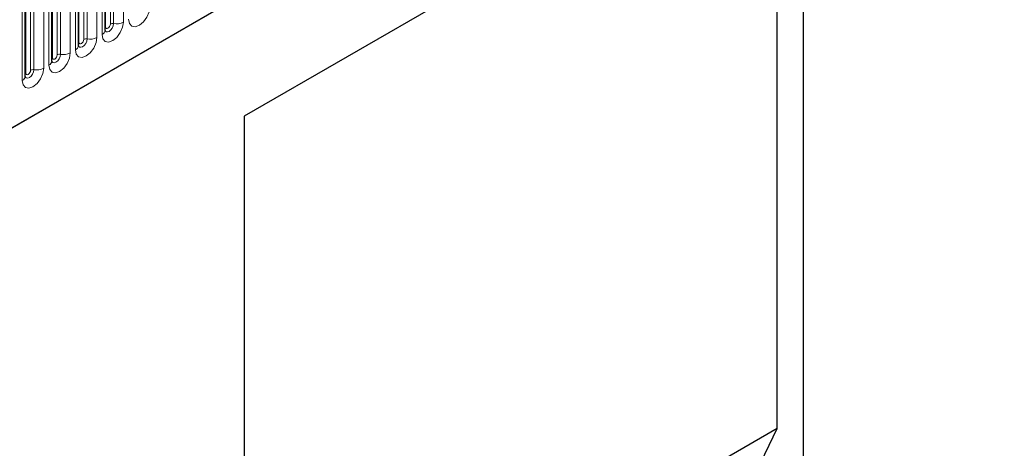
# Model space of a CAD drawing. Units: millimetres. Extents: x 0 to 733, y 0 to 1309.
# Drawn here: x 118 to 132, y 34 to 40 of the extents above; entities that cross this region are included whole.
import ezdxf

# ---------------------------------------------------------------- set-up
doc = ezdxf.new("R2010")
doc.units = ezdxf.units.MM

msp = doc.modelspace()

# ---------------------------------------------------------------- linework, layer by layer
at = {"color": 7, "linetype": 'Continuous', "lineweight": 25}
for p, q in [((109.5522, 33.9645), (175.848, 72.2363)), ((129.1477, 43.464), (120.8979, 38.7015)), ((129.1477, 43.464), (129.1477, 24.3971)), ((128.7632, 43.242), (120.8979, 38.7014)), ((128.7632, 34.0967), (128.7632, 43.242)), ((118.8433, 39.9703), (118.8433, 42.0933)), ((118.4509, 39.7438), (118.4509, 41.8668)), ((118.0585, 39.5172), (118.0585, 41.6402)), ((117.666, 39.2907), (117.666, 41.4137)), ((120.8979, 38.7015), (120.8979, 24.8203)), ((128.7632, 34.0967), (120.8979, 29.5562)), ((126.9177, 30.2548), (128.7632, 34.0967))]:
    msp.add_line(p, q, dxfattribs=at)
at = {"color": 8, "linetype": 'Continuous', "lineweight": 18}
for p, q in [((109.5522, 33.9645), (175.848, 72.2363)), ((118.9219, 40.0614), (118.9219, 42.1844)), ((118.9702, 40.0689), (118.9702, 42.1919)), ((119.1151, 42.2143), (119.1151, 40.0913)), ((118.7994, 39.9091), (118.7994, 42.0321)), ((118.8512, 40.0206), (118.8512, 42.1436)), ((118.4587, 39.7941), (118.4587, 41.9171)), ((118.5294, 39.8349), (118.5294, 41.9579)), ((118.5777, 39.8423), (118.5777, 41.9654)), ((118.7226, 41.9878), (118.7226, 39.8648)), ((118.137, 39.6083), (118.137, 41.7313)), ((118.1853, 39.6158), (118.1853, 41.7388)), ((118.3302, 41.7612), (118.3302, 39.6382)), ((118.407, 39.6825), (118.407, 41.8055)), ((118.0145, 39.456), (118.0145, 41.579)), ((118.0663, 39.5675), (118.0663, 41.6905)), ((117.6738, 39.3409), (117.6738, 41.464)), ((117.7446, 39.3818), (117.7446, 41.5048)), ((117.7928, 39.3892), (117.7928, 41.5122)), ((117.9377, 41.5347), (117.9377, 39.4117)), ((117.6221, 39.2294), (117.6221, 41.3524))]:
    msp.add_line(p, q, dxfattribs=at)
at = {"color": 8, "linetype": 'Continuous', "lineweight": 18, "flags": 128}
for points in [[(119.5075, 40.3179), (119.4955, 40.2412), (119.4613, 40.1623), (119.4101, 40.0932), (119.3497, 40.0445), (119.2893, 40.0235), (119.2381, 40.0334), (119.2039, 40.0728), (119.1919, 40.1356)], [(119.1151, 40.0913), (119.1031, 40.0146), (119.0688, 39.9357), (119.0176, 39.8667), (118.9572, 39.8179), (118.8968, 39.7969), (118.8456, 39.8069), (118.8114, 39.8463), (118.7994, 39.9091)], [(118.8426, 39.9681), (118.8433, 39.9665), (118.8576, 39.95), (118.879, 39.9459), (118.9042, 39.9546), (118.9295, 39.975), (118.9509, 40.0039), (118.9652, 40.0368), (118.9702, 40.0689)], [(118.8512, 40.0206), (118.8469, 40.0178), (118.8433, 40.0147)], [(118.9219, 40.0614), (118.9192, 40.0443), (118.9115, 40.0266), (118.9001, 40.0111), (118.8865, 40.0002), (118.873, 39.9955), (118.8615, 39.9977), (118.8539, 40.0065), (118.8512, 40.0206)], [(118.7226, 39.8648), (118.7106, 39.7881), (118.6764, 39.7092), (118.6252, 39.6401), (118.5648, 39.5914), (118.5044, 39.5704), (118.4532, 39.5803), (118.419, 39.6197), (118.407, 39.6825)], [(118.4501, 39.7415), (118.4508, 39.7399), (118.4651, 39.7235), (118.4865, 39.7193), (118.5118, 39.7281), (118.537, 39.7484), (118.5584, 39.7773), (118.5727, 39.8103), (118.5777, 39.8423)], [(118.5294, 39.8349), (118.5268, 39.8177), (118.5191, 39.8), (118.5076, 39.7846), (118.4941, 39.7736), (118.4806, 39.7689), (118.4691, 39.7712), (118.4614, 39.78), (118.4587, 39.7941)], [(118.4587, 39.7941), (118.4544, 39.7912), (118.4509, 39.7882)], [(118.3302, 39.6382), (118.3182, 39.5615), (118.284, 39.4826), (118.2328, 39.4136), (118.1724, 39.3648), (118.112, 39.3438), (118.0608, 39.3538), (118.0265, 39.3932), (118.0145, 39.456)], [(118.0577, 39.5149), (118.0584, 39.5134), (118.0727, 39.4969), (118.0941, 39.4927), (118.1193, 39.5015), (118.1446, 39.5219), (118.166, 39.5508), (118.1803, 39.5837), (118.1853, 39.6158)], [(118.0663, 39.5675), (118.062, 39.5647), (118.0585, 39.5616)], [(118.137, 39.6083), (118.1343, 39.5911), (118.1266, 39.5735), (118.1152, 39.558), (118.1016, 39.5471), (118.0881, 39.5424), (118.0766, 39.5446), (118.069, 39.5534), (118.0663, 39.5675)], [(117.9377, 39.4117), (117.9257, 39.335), (117.8915, 39.2561), (117.8403, 39.187), (117.7799, 39.1383), (117.7195, 39.1173), (117.6683, 39.1272), (117.6341, 39.1666), (117.6221, 39.2294)], [(117.6652, 39.2884), (117.6659, 39.2868), (117.6802, 39.2704), (117.7016, 39.2662), (117.7269, 39.275), (117.7521, 39.2953), (117.7735, 39.3242), (117.7878, 39.3572), (117.7928, 39.3892)], [(117.6738, 39.3409), (117.6695, 39.3381), (117.666, 39.3351)], [(117.7446, 39.3818), (117.7419, 39.3646), (117.7342, 39.3469), (117.7227, 39.3314), (117.7092, 39.3205), (117.6957, 39.3158), (117.6842, 39.3181), (117.6765, 39.3269), (117.6738, 39.3409)]]:
    msp.add_lwpolyline(points, dxfattribs=at)
at = {"color": 8, "linetype": 'Continuous', "lineweight": 18}
for centre, radius, start, end in [((118.768, 39.978), 0.0758, 294.52506, 354.1548), ((118.9572, 39.9933), 0.0768, 80.2289, 117.35717), ((119.0093, 40.2958), 0.2303, 260.2289, 297.35717), ((118.5647, 39.7667), 0.0768, 80.2289, 117.35717), ((118.6168, 40.0693), 0.2303, 260.2289, 297.35717), ((118.3755, 39.7515), 0.0758, 294.52506, 354.1548), ((118.1723, 39.5402), 0.0768, 80.2289, 117.35717), ((118.2244, 39.8427), 0.2303, 260.2289, 297.35717), ((117.7798, 39.3136), 0.0768, 80.2289, 117.35717), ((117.8319, 39.6162), 0.2303, 260.2289, 297.35717), ((117.9831, 39.5249), 0.0758, 294.52506, 354.1548), ((117.5906, 39.2984), 0.0758, 294.52506, 354.1548)]:
    msp.add_arc(centre, radius, start, end, dxfattribs=at)
at = {"color": 7, "linetype": 'Continuous', "lineweight": 25}
for points in [[(118.8434, 39.9659), (118.8435, 39.9655), (118.8438, 39.9642), (118.8435, 39.9678), (118.8433, 39.9703)], [(118.4509, 39.7393), (118.451, 39.7389), (118.4514, 39.7376), (118.4511, 39.7412), (118.4509, 39.7438)], [(118.0585, 39.5128), (118.0586, 39.5124), (118.0589, 39.5111), (118.0587, 39.5147), (118.0585, 39.5172)], [(117.666, 39.2862), (117.6661, 39.2858), (117.6665, 39.2845), (117.6662, 39.2881), (117.666, 39.2907)]]:
    msp.add_open_spline(points, degree=3, knots=[0, 0, 0, 0, 0.305113, 1, 1, 1, 1], dxfattribs=at)

doc.saveas('drawing.dxf')
